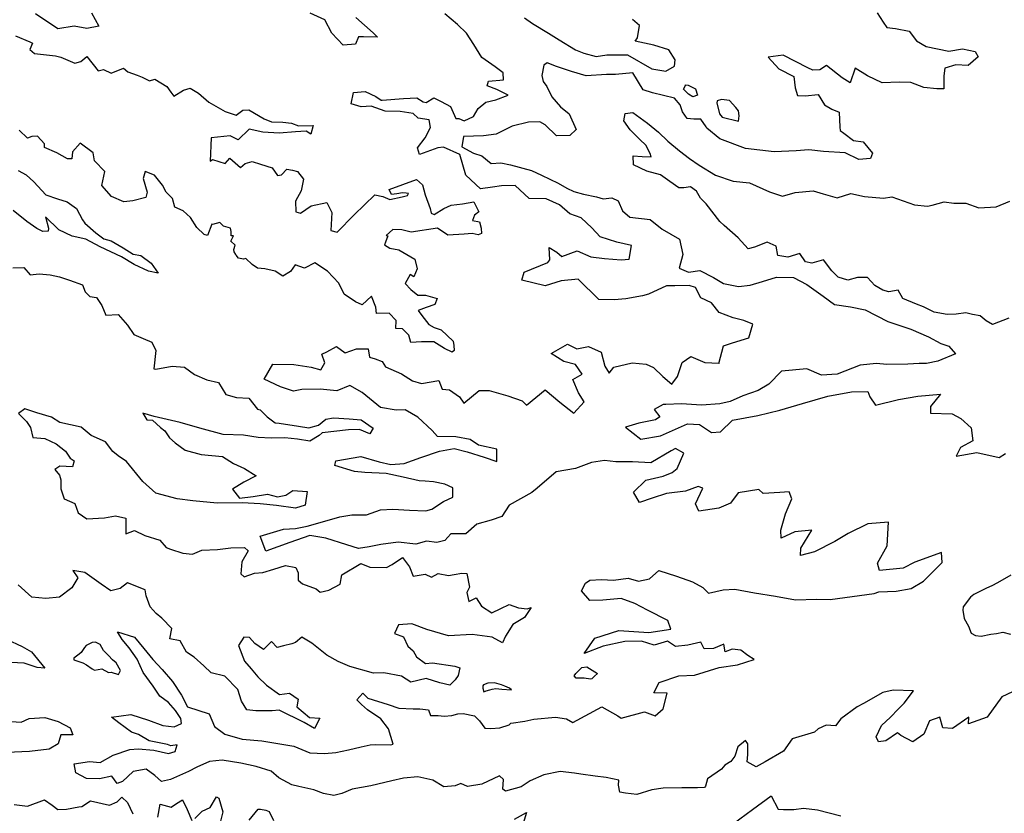
# Model space of a CAD drawing. Extents: x 573000 to 633000, y 1290000 to 1350000.
# Drawn here: x 577414 to 581698, y 1321543 to 1324996 of the extents above; entities that cross this region are included whole.
import ezdxf

# ---------------------------------------------------------------- set-up
doc = ezdxf.new("R2010")
doc.units = 0
for name, color, linetype in [('0500', 74, 'CONTINUOUS'), ('0600', 64, 'CONTINUOUS'), ('0700', 54, 'CONTINUOUS'), ('0800', 44, 'CONTINUOUS')]:
    doc.layers.add(name, color=color, linetype=linetype)

msp = doc.modelspace()

# ---------------------------------------------------------------- linework, layer by layer
at = {"layer": '0500'}
msp.add_lwpolyline([(581717, 1323697.4), (581646, 1323670.7), (581619.1, 1323685.6), (581592.1, 1323708.1), (581559, 1323714), (581529.7, 1323721.3), (581487.8, 1323714.3), (581449.7, 1323713.8), (581392.4, 1323723.2), (581346.3, 1323746.8), (581315.6, 1323759.1), (581256.8, 1323783.7), (581236, 1323819), (581195.4, 1323812.1), (581168.6, 1323819.4), (581134.1, 1323839.3), (581103.1, 1323874.5), (581058.6, 1323875.2), (581016.8, 1323863.2), (580974.7, 1323876.6), (580947.6, 1323902.9), (580911.4, 1323952), (580860.7, 1323937.3), (580832.7, 1323943.3), (580808.1, 1323978.6), (580756.2, 1323962.6), (580712.8, 1323969.7), (580705.9, 1324010.3), (580666.3, 1324027.6), (580610.7, 1324006.5), (580584.1, 1323999.8), (580540.2, 1324047.5), (580479.7, 1324101.3), (580460.5, 1324117.6), (580401, 1324194.4), (580376.5, 1324219.4), (580358.3, 1324249.7), (580332.6, 1324269.7), (580303.4, 1324264.2), (580281.8, 1324265.2), (580242, 1324292.7), (580202.2, 1324321.4), (580142.3, 1324337.1), (580084.7, 1324364.3), (580082.9, 1324403.7), (580122.4, 1324400.4), (580161.8, 1324399.6), (580157.8, 1324413.6), (580138.2, 1324450.2), (580112.5, 1324475.2), (580070, 1324516.6), (580042.8, 1324555.7), (580048.7, 1324588.8), (580081.7, 1324593.1), (580145.9, 1324545.6), (580193.4, 1324506.8), (580233.3, 1324468), (580284.8, 1324425.4), (580328.4, 1324393), (580370.8, 1324363), (580441.2, 1324319.5), (580517.9, 1324293.8), (580589.1, 1324285.8), (580676.1, 1324247.6), (580732.3, 1324228), (580788, 1324244), (580866.7, 1324251.4), (580910.1, 1324238), (580970.1, 1324221), (581029.6, 1324239.6), (581089.5, 1324227.7), (581172.2, 1324219.9), (581209, 1324225.4), (581307.3, 1324191.2), (581363.3, 1324185.6), (581383.6, 1324189.6), (581436.8, 1324204.3), (581478.8, 1324198.5), (581531, 1324198), (581587.2, 1324177.1), (581662.7, 1324182.6), (581721.7, 1324206.8)], dxfattribs=at)
at = {"layer": '0600'}
for points in [[(581144.8, 1325025.6), (581171.1, 1324985.5), (581186.8, 1324961.7), (581223.8, 1324957.4), (581283.8, 1324945.9), (581316.4, 1324904.7), (581357.6, 1324880.2), (581455.9, 1324859.4), (581515.5, 1324869.6), (581570.4, 1324858), (581583.6, 1324834.2), (581541.1, 1324797.7), (581486.4, 1324800.3), (581439.7, 1324785.3), (581435.3, 1324752.2), (581434, 1324695), (581404.8, 1324695.6), (581347.4, 1324702), (581291.1, 1324723.7), (581240.2, 1324725.1), (581166.5, 1324722.3), (581102.4, 1324751.4), (581049.5, 1324785.9), (581026.7, 1324721.8), (580992, 1324742.7), (580924.7, 1324797.2), (580894.6, 1324777.5), (580864.1, 1324776.8), (580842.3, 1324786.5), (580735.6, 1324842.7), (580671, 1324833.7), (580716.6, 1324782.6), (580782.1, 1324749.7), (580788.2, 1324700.2), (580797.9, 1324666.1), (580830.9, 1324665.5), (580888, 1324670.6), (580915.7, 1324625.4), (580947.8, 1324607), (580978.6, 1324593.7), (580982.6, 1324529), (580984.2, 1324513.8), (580999.6, 1324502.6), (581041, 1324470.5), (581084.3, 1324465.1), (581124.8, 1324415.1), (581115.1, 1324392), (581064.4, 1324388.4), (581005.3, 1324417.6), (580911.1, 1324423.2), (580847.4, 1324429.5), (580792.8, 1324425.8), (580696.3, 1324421.2), (580571.5, 1324436.3), (580460, 1324478.4), (580404.2, 1324524.9), (580400.3, 1324529.9), (580377, 1324563.9), (580347.7, 1324563.5), (580318.5, 1324567), (580297.7, 1324595.9), (580287.2, 1324626.3), (580262.6, 1324655.2), (580167, 1324678.1), (580126.1, 1324691.5), (580081.9, 1324764.7), (580005.8, 1324757.3), (579967.6, 1324758.1), (579878.7, 1324751.8), (579814.9, 1324771.3), (579749.8, 1324792), (579708.9, 1324808), (579693.8, 1324798.9), (579685.5, 1324753), (579690.9, 1324727.7), (579707.8, 1324705), (579729.9, 1324660.8), (579767.4, 1324616.8), (579804.7, 1324586.8), (579834.8, 1324518.6), (579807.2, 1324492.8), (579750, 1324490.8), (579699.8, 1324538.4), (579676.7, 1324552.1), (579627.2, 1324550.1), (579556.2, 1324532.7), (579486.8, 1324498.7), (579432.2, 1324491.6), (579344.6, 1324487.9), (579337.5, 1324443.3), (579388.7, 1324416), (579424.5, 1324403.8), (579465.6, 1324370), (579507.5, 1324373.1), (579549.6, 1324364.8), (579641.4, 1324340.6), (579684.9, 1324319.6), (579756.6, 1324284.9), (579795, 1324262.6), (579824.4, 1324249), (579866.5, 1324236.8), (579923.9, 1324224.9), (579952, 1324216.3), (579990, 1324221.9), (580018.2, 1324208.3), (580036.6, 1324164.1), (580068.7, 1324137.8), (580157.8, 1324126.3), (580209.2, 1324085), (580284.8, 1324041.5), (580299.7, 1323974.4), (580283.9, 1323915.7), (580323.6, 1323897.1), (580373, 1323905.4), (580431.9, 1323874.4), (580476.8, 1323848.3), (580541.8, 1323835.2), (580592.5, 1323841), (580645.7, 1323856.9), (580706.5, 1323875.5), (580780.2, 1323874), (580839.1, 1323844.3), (580909.7, 1323793.1), (580959.7, 1323756.9), (581028.5, 1323746.4), (581092.2, 1323734.5), (581190.8, 1323683.7), (581291.7, 1323649.4), (581368.4, 1323616.1), (581422.1, 1323587.6), (581456.6, 1323575.4), (581485, 1323542.7), (581407.9, 1323511.2), (581359.7, 1323500.4), (581328, 1323499.9), (581278.4, 1323498), (581186.9, 1323495.5), (581142.4, 1323500), (581070, 1323492.7), (580970.1, 1323454.5), (580902.8, 1323449.8), (580838.9, 1323476.9), (580728.4, 1323466.5), (580673.2, 1323411.1), (580626.6, 1323382.6), (580560.8, 1323360.1), (580505.2, 1323335.2), (580460.8, 1323324.4), (580380.8, 1323319.5), (580293.1, 1323324.7), (580225.7, 1323322.6), (580213, 1323322.4), (580175.2, 1323300.3), (580199.7, 1323267.6), (580180.8, 1323255.9), (580107.3, 1323240.9), (580050.3, 1323223.6), (580115.9, 1323171.1), (580202.1, 1323186.2), (580319.6, 1323237.4), (580371.8, 1323235.5), (580424.4, 1323200.6), (580463.7, 1323202.4), (580515.2, 1323254), (580625.5, 1323274.5), (580721.8, 1323297.4), (580820.5, 1323326.7), (580929.4, 1323358.6), (581033.4, 1323377.8), (581104.6, 1323378.7), (581112.5, 1323356), (581137.2, 1323319.4), (581237.3, 1323343.7), (581322.2, 1323358.8), (581420, 1323366.4), (581376.2, 1323313.7), (581376.6, 1323284.5), (581470.7, 1323280.7), (581509.1, 1323260.8), (581552.9, 1323220.7), (581561.3, 1323163.6), (581507, 1323135), (581488.4, 1323096.6), (581578.5, 1323113), (581674.9, 1323090.8), (581702.6, 1323108.9)], [(581726.4, 1322579), (581668.3, 1322546.6), (581643, 1322532.3), (581620.2, 1322523.2), (581564.6, 1322495.9), (581550.7, 1322484.3), (581518.1, 1322442), (581517, 1322426.7), (581522.5, 1322391.1), (581542, 1322357), (581553.7, 1322326.7), (581571.7, 1322316.7), (581597.1, 1322314.4), (581639, 1322322.5), (581663.1, 1322325.3), (581691, 1322330.7), (581724.2, 1322322.2)]]:
    msp.add_lwpolyline(points, dxfattribs=at)
at = {"layer": '0700'}
for points in [[(581780.1, 1322094), (581687.5, 1322049.5), (581623.1, 1321961.8), (581542.5, 1321932.9), (581543, 1321960.9), (581471.8, 1321911.9), (581431, 1321914.6), (581417, 1321961.3), (581371.6, 1321946), (581347.8, 1321888.1), (581300.4, 1321853.8), (581247.5, 1321881.6), (581233.2, 1321892.7), (581181.9, 1321858.2), (581150.2, 1321854.8), (581140.7, 1321876.2), (581163.6, 1321925.1), (581202, 1321961.8), (581235.4, 1321997), (581261.5, 1322021.9), (581303.2, 1322076.5), (581214.1, 1322079.1), (581169.8, 1322069), (581084.7, 1322020.9), (581057.1, 1322006.2), (580987.2, 1321954.7), (580963.9, 1321923.5), (580923.1, 1321926.2), (580887.9, 1321911.3), (580871.8, 1321896.8), (580774.6, 1321867.5), (580736.7, 1321813), (580657.8, 1321767.6), (580617.7, 1321744.9), (580578.9, 1321766.7), (580581.9, 1321798.6), (580581.9, 1321845.7), (580571.3, 1321859.4), (580538.9, 1321833.1), (580524.8, 1321792), (580507.6, 1321768.6), (580482.6, 1321752.7), (580467.8, 1321735.7), (580406.6, 1321693.4), (580397.3, 1321661.3), (580393.7, 1321654.8), (580363.2, 1321654), (580314.8, 1321654), (580297, 1321654.7), (580294.5, 1321654.7), (580213.1, 1321652.5), (580165, 1321644.8), (580099.4, 1321625.2), (580049.6, 1321631.5), (580025.3, 1321634.6), (580019.4, 1321666.3), (580020.1, 1321686.7), (579966.3, 1321699.2), (579917.8, 1321704.2), (579855.2, 1321714), (579828.4, 1321718.3), (579765.9, 1321725.5), (579695, 1321710.9), (579634.7, 1321683.8), (579596, 1321658.6), (579527.8, 1321638.9), (579516.1, 1321647.5), (579518.8, 1321689.6), (579501.8, 1321705.6), (579425.2, 1321670.5), (579361.9, 1321659.8), (579333.5, 1321673.1), (579308.4, 1321662.2), (579258.9, 1321658.3), (579212.3, 1321687.6), (579147, 1321702.3), (579083.6, 1321695.5), (579033, 1321684), (578942, 1321662.4), (578861, 1321648.8), (578815.7, 1321629.7), (578781.6, 1321621.2), (578735.6, 1321628.8), (578694.4, 1321645.5), (578629.1, 1321660.3), (578598.4, 1321667.1), (578541.6, 1321697.3), (578509, 1321727), (578443.6, 1321746.8), (578375.8, 1321761.5), (578295.3, 1321774.6), (578240.7, 1321769.3), (578185.4, 1321743.6), (578149.1, 1321724.8), (578069.9, 1321689.6), (578030.6, 1321682.1), (578001.9, 1321708.1), (577964.3, 1321735), (577908.6, 1321724.6), (577861.5, 1321681.4), (577838.8, 1321673.1), (577815, 1321705.5), (577761.9, 1321692.6), (577704.6, 1321694.9), (577658.2, 1321719.1), (577650.7, 1321758.3), (577717.9, 1321769), (577763.8, 1321763.9), (577821.5, 1321796), (577893.3, 1321820.9), (577930.1, 1321824.4), (577997.7, 1321818.6), (578061.7, 1321803.8), (578090.7, 1321812.3), (578098.8, 1321841.7), (578072.2, 1321837.2), (578056.8, 1321843.1), (577977.5, 1321858.8), (577930.9, 1321886.8), (577901.4, 1321896.2), (577845.6, 1321936.6), (577813.1, 1321961.2), (577898, 1321973.7), (577975.1, 1321947.8), (578036.7, 1321925.3), (578086.5, 1321919), (578117.9, 1321933.9), (578114.8, 1321955.4), (578092.2, 1321990.4), (578062, 1322025.2), (578024.4, 1322052.2), (577995.2, 1322095.9), (577951.6, 1322155.8), (577925.9, 1322213.6), (577890.2, 1322263.5), (577859.9, 1322299.6), (577839.9, 1322332.1), (577913.1, 1322309.9), (577955.1, 1322260.2), (577993.3, 1322212.9), (578033.9, 1322169.5), (578078.6, 1322117.2), (578118.4, 1322057.3), (578143.9, 1322007.1), (578238.9, 1321975.3), (578262, 1321921.2), (578306.2, 1321888.1), (578381.8, 1321866), (578467.3, 1321858.1), (578606.6, 1321835.2), (578676, 1321806.6), (578739.7, 1321803.2), (578789.2, 1321807.1), (578844.9, 1321818.8), (578900.5, 1321831.7), (578938.4, 1321841.7), (578963.8, 1321842.4), (579028.7, 1321841.6), (579038.8, 1321844.4), (579019.2, 1321911.3), (578984.9, 1321954.9), (578927.9, 1321992.8), (578901.8, 1322016.2), (578880.9, 1322037.3), (578906.9, 1322066), (578929.1, 1322043.7), (579017.6, 1322016.8), (579063.8, 1322000.3), (579126.2, 1321998.2), (579155.5, 1321997.7), (579192.5, 1321993.6), (579202.1, 1321968.4), (579235.1, 1321969.3), (579260.7, 1321966.2), (579295, 1321968.4), (579320.2, 1321975.5), (579343.1, 1321977.4), (579392.9, 1321967.3), (579415.1, 1321946.2), (579437.6, 1321913.8), (579464.4, 1321912), (579503.7, 1321915.6), (579544.1, 1321928.1), (579551.6, 1321934.7), (579562.9, 1321937.5), (579601, 1321942.4), (579612.4, 1321944), (579651.6, 1321952.7), (579745.5, 1321961.1), (579792.7, 1321954.1), (579820.9, 1321938), (579947.1, 1322005.8), (580016.2, 1321967.3), (580031.6, 1321957.3), (580132.9, 1321984.1), (580178.9, 1321966.9), (580214.1, 1321997.9), (580231, 1322065.5), (580172.5, 1322067.2), (580196.1, 1322112), (580282.1, 1322141.2), (580349.4, 1322144.6), (580457, 1322177.8), (580537, 1322189), (580609.1, 1322212.9), (580582.2, 1322230.3), (580551.4, 1322252.8), (580514.5, 1322257.4), (580482.8, 1322245.5), (580477.3, 1322278.5), (580433.1, 1322260.1), (580392.4, 1322258.3), (580376.8, 1322287.3), (580321, 1322275.1), (580267.7, 1322269.3), (580233.1, 1322291.8), (580174.8, 1322274.5), (580118.7, 1322291.5), (580046.2, 1322290.5), (579952.4, 1322270.2), (579870.2, 1322238.6), (579916.4, 1322305.3), (580020.2, 1322338.5), (580151.2, 1322330.1), (580247.6, 1322344.1), (580234.4, 1322382), (580144.8, 1322426.6), (580089.8, 1322456.4), (580031, 1322478.5), (579951, 1322471.1), (579895.1, 1322469), (579857.7, 1322511.8), (579876.3, 1322545.1), (579895.2, 1322558), (579944.8, 1322559.9), (579996.9, 1322558.1), (580061.6, 1322566.6), (580106.3, 1322553.2), (580154.5, 1322564), (580194.7, 1322600.1), (580271.2, 1322575.7), (580341.5, 1322550), (580386.3, 1322526.4), (580410.8, 1322501.3), (580474.2, 1322514.9), (580525, 1322518.1), (580610.3, 1322502.7), (580702.1, 1322487.4), (580790, 1322472.1), (580880.2, 1322474.5), (580940, 1322472.8), (581131.5, 1322499.5), (581151.8, 1322507.4), (581228, 1322509.7), (581292.7, 1322522), (581346.9, 1322553.2), (581427.2, 1322634.3), (581424.1, 1322677.5), (581309, 1322635.3), (581257.2, 1322609.2), (581154.4, 1322600.2), (581146.3, 1322631.9), (581188.5, 1322707.4), (581193.5, 1322810.5), (581103.4, 1322802.9), (581018.7, 1322761.1), (580960.7, 1322726), (580872.4, 1322681.6), (580811.6, 1322665.6), (580812.4, 1322697.3), (580860.9, 1322775.5), (580786, 1322768.2), (580726.7, 1322740.7), (580726.2, 1322775), (580745.6, 1322846.4), (580772.7, 1322911.6), (580762.1, 1322942), (580721.5, 1322938.9), (580649.1, 1322934.1), (580629.8, 1322951.7), (580539.7, 1322937.8), (580507.3, 1322892.8), (580455.4, 1322870.5), (580369.2, 1322858), (580354.8, 1322889.5), (580386.9, 1322957.3), (580366.5, 1322964.7), (580310.8, 1322944.9), (580228.3, 1322934.9), (580166.3, 1322915), (580110.6, 1322895.2), (580084.6, 1322940.6), (580138.6, 1322992.2), (580213.4, 1323009.7), (580252.5, 1323025.5), (580273.9, 1323043.5), (580303.5, 1323110), (580267.7, 1323129.9), (580248.7, 1323120.8), (580160.5, 1323067.5), (580080.3, 1323072.8), (580007.9, 1323071.8), (579958.2, 1323078.8), (579902.4, 1323069.1), (579831.6, 1323044), (579747.9, 1323028.9), (579664.9, 1322957.9), (579642.3, 1322938.5), (579543.9, 1322883.8), (579511.5, 1322835.1), (579465.9, 1322818), (579402.6, 1322801.9), (579354.9, 1322759.3), (579290, 1322759.7), (579263.7, 1322730.1), (579229.5, 1322722), (579183.7, 1322727.8), (579138.1, 1322714.5), (579060.4, 1322723.6), (578985.6, 1322712.4), (578934.9, 1322702.9), (578887.9, 1322695.9), (578836.9, 1322711.7), (578746.2, 1322741), (578676.2, 1322751.5), (578588.9, 1322721.1), (578485.1, 1322684.2), (578460.1, 1322748.7), (578561.4, 1322779.2), (578613.5, 1322782.5), (578665.5, 1322792.1), (578721.2, 1322808.1), (578807.3, 1322833.4), (578859.3, 1322841.7), (578922.8, 1322842.5), (578983.6, 1322863.7), (579036.9, 1322866.9), (579109.4, 1322861.5), (579180.6, 1322859.9), (579207.2, 1322866.6), (579257.6, 1322900.4), (579298.1, 1322918.7), (579298.8, 1322959.4), (579264.3, 1322975.5), (579214.6, 1322985), (579178.9, 1322988.3), (579152.2, 1322990.5), (579082.1, 1323006.1), (579008.2, 1323021.6), (578915.3, 1323025.5), (578870.8, 1323030), (578785.2, 1323056.8), (578790, 1323077.2), (578897.8, 1323096.4), (578978.2, 1323072.1), (579029.2, 1323061.3), (579086.4, 1323065.9), (579159.8, 1323091), (579240.7, 1323118.8), (579304.1, 1323131.1), (579361.6, 1323115.3), (579434.3, 1323093.4), (579490.5, 1323073.8), (579489.8, 1323127.2), (579410.7, 1323145.2), (579373.5, 1323170.1), (579311.1, 1323182), (579232.3, 1323182.2), (579209, 1323208.6), (579146, 1323266.2), (579090.9, 1323298.6), (579051.5, 1323296.8), (578984, 1323308.6), (578904.3, 1323374.9), (578850.5, 1323404.7), (578793.6, 1323381), (578721.1, 1323389), (578642.3, 1323386.6), (578605.5, 1323379.8), (578549.3, 1323399.4), (578477.7, 1323432.8), (578515, 1323496.8), (578606.5, 1323495.5), (578682.9, 1323483.8), (578725, 1323472.9), (578742.4, 1323503.7), (578729.2, 1323540.3), (578750.7, 1323550.8), (578792.3, 1323574.2), (578830.8, 1323546.8), (578878.9, 1323563.9), (578929.7, 1323564.6), (578936.6, 1323527.8), (578960.8, 1323520.5), (578991.5, 1323509.5), (579005.8, 1323485.6), (579074.8, 1323454.7), (579123.5, 1323424.8), (579161.8, 1323413.9), (579237.9, 1323426.4), (579252.4, 1323388.4), (579284.2, 1323386.3), (579327.9, 1323355.1), (579346, 1323327.4), (579412.6, 1323382.9), (579457.1, 1323382.2), (579537.5, 1323360.4), (579600.1, 1323338.4), (579619.4, 1323319.6), (579699.9, 1323385.5), (579764.2, 1323331.7), (579824.5, 1323284.2), (579869.7, 1323333.1), (579845, 1323372.1), (579821.3, 1323430.3), (579861.7, 1323453.7), (579831.9, 1323495.3), (579780.9, 1323508.6), (579727, 1323543.5), (579797.7, 1323585.1), (579838.6, 1323564), (579889.3, 1323574.9), (579944.3, 1323550.2), (579960.4, 1323488.1), (579978.6, 1323457.8), (579998.6, 1323484.8), (580078.4, 1323503.6), (580139.5, 1323496.8), (580171.5, 1323483.3), (580212.6, 1323444.4), (580251.2, 1323410.6), (580276.2, 1323444), (580295.8, 1323504), (580333.5, 1323531.2), (580394.9, 1323505.3), (580455.9, 1323502.3), (580456, 1323499.8), (580476.5, 1323577.6), (580515.8, 1323590.8), (580586.7, 1323612.1), (580603.7, 1323670.8), (580565.3, 1323686.8), (580518.1, 1323698.9), (580456.8, 1323722.2), (580424.5, 1323763.7), (580377.2, 1323786), (580353.7, 1323831.4), (580326.9, 1323840), (580264.6, 1323837.9), (580227.7, 1323838.7), (580149.4, 1323802), (580124.1, 1323794.1), (580051.8, 1323781.7), (579999.8, 1323777.2), (579933.6, 1323778.8), (579843.5, 1323866.6), (579769.8, 1323860.5), (579700.2, 1323838), (579599.5, 1323863.4), (579609.2, 1323897.8), (579711.6, 1323939.8), (579720.3, 1323951.4), (579717.1, 1324004.7), (579751.7, 1323984.9), (579772.2, 1323966.1), (579839.3, 1323991.1), (579899.4, 1323965.2), (579958, 1323957.1), (580030.5, 1323951.7), (580066, 1323954.7), (580075.4, 1324013.3), (580011.7, 1324029), (579940.2, 1324050.9), (579902.8, 1324091.1), (579856.5, 1324133.7), (579807.9, 1324150.9), (579762.9, 1324190.9), (579704.1, 1324216.9), (579630.3, 1324218.4), (579569.8, 1324274.8), (579510.1, 1324272.7), (579470.8, 1324267.1), (579418.8, 1324260.1), (579355.7, 1324320.3), (579329.1, 1324410.2), (579257.5, 1324442.3), (579233.4, 1324438.1), (579153.6, 1324410.4), (579145.6, 1324438.2), (579178.1, 1324481.9), (579201.7, 1324526.7), (579196.1, 1324560.9), (579147.7, 1324567.9), (579125.9, 1324588), (579069.8, 1324597.4), (579003.7, 1324599), (578943.7, 1324619.9), (578900.5, 1324616.7), (578855.8, 1324630.1), (578866.6, 1324679.8), (578917.4, 1324684.3), (578963.4, 1324662.1), (578986.5, 1324645.8), (578991.6, 1324645.9), (579084.3, 1324653.5), (579142.7, 1324656.8), (579170.2, 1324638.6), (579182.4, 1324635.7), (579216.5, 1324656.5), (579247.2, 1324640.4), (579288.2, 1324618.1), (579311.4, 1324565.7), (579325, 1324566.5), (579347.9, 1324555.7), (579388.4, 1324575.5), (579409.5, 1324609.2), (579441.5, 1324638.1), (579486.4, 1324647.7), (579539.5, 1324668.4), (579489.4, 1324692.8), (579448.4, 1324708.4), (579454.3, 1324728.9), (579519, 1324734.1), (579517.1, 1324764.5), (579483.5, 1324791.8), (579425.5, 1324831.2), (579389.9, 1324888.9), (579358.4, 1324937.8), (579319.4, 1324975.1), (579263.8, 1325022.2)], [(579609.9, 1325004.2), (579644.7, 1324979.5), (579714.2, 1324937.8), (579760.6, 1324908.3), (579832.7, 1324865.3), (579868.6, 1324850.9), (579922.3, 1324835.5), (579969.2, 1324842.8), (580058.2, 1324843.5), (580165, 1324782.2), (580224.9, 1324772.1), (580262.6, 1324794.5), (580265.8, 1324821.2), (580238.2, 1324865.1), (580172.9, 1324885.3), (580092.5, 1324902.7), (580102.3, 1324918.1), (580111.3, 1324971.7), (580080.3, 1324996.5)]]:
    msp.add_lwpolyline(points, dxfattribs=at)
for points in [[(580362.9, 1324668), (580342.6, 1324661.4), (580323.4, 1324672.5), (580301.5, 1324693.9), (580310.2, 1324710.5), (580311.4, 1324713.1), (580322.9, 1324711.9), (580354.9, 1324695.8)], [(580541.1, 1324554.7), (580544.6, 1324577.6), (580541.8, 1324599.2), (580530.1, 1324614.3), (580501.7, 1324644.4), (580467.4, 1324649), (580448.4, 1324643.7), (580448.4, 1324642.4), (580447.2, 1324634.8), (580459.3, 1324586.6), (580470.9, 1324572.8)]]:
    msp.add_lwpolyline(points, close=True, dxfattribs=at)
at = {"layer": '0800'}
for points in [[(577726.8, 1325026.9), (577758.1, 1324967.6), (577706.2, 1324958), (577651.4, 1324968.7), (577580.3, 1324956.4), (577482.9, 1325021.2)], [(578876.2, 1325005.4), (578952.1, 1324939), (578971.4, 1324920.2), (578910.4, 1324921.9), (578888.8, 1324921.7), (578875.2, 1324889.7), (578821.9, 1324885.2), (578771.6, 1324937.9), (578741.6, 1324996), (578677.7, 1325024.3)], [(577395.4, 1324926.5), (577458.4, 1324900.3), (577470, 1324894.2), (577458.1, 1324867.2), (577478.9, 1324848.7), (577569.5, 1324838.4), (577592.6, 1324832.7), (577654.3, 1324807.7), (577680.8, 1324814.7), (577705.7, 1324835.8), (577755.7, 1324773.5), (577778.5, 1324779.2), (577812, 1324763.6), (577866.1, 1324785.4), (577884.3, 1324769.4), (577925.4, 1324755.2), (577947.3, 1324746.9), (577979.5, 1324730), (578002.2, 1324738.2), (578054, 1324705.3), (578071.2, 1324680.3), (578085.6, 1324664.2), (578126.9, 1324689.5), (578156, 1324697.9), (578192.1, 1324677.3), (578237.7, 1324637.8), (578308.8, 1324596.5), (578356.3, 1324581.2), (578385, 1324602.4), (578411.6, 1324604.4), (578477.6, 1324565.5), (578509.7, 1324552.3), (578559.4, 1324549.9), (578596.4, 1324545.8), (578627.3, 1324533.9), (578690.8, 1324535.6), (578680.4, 1324498.5), (578661, 1324510.7), (578614, 1324508.1), (578542.9, 1324502.3), (578471.5, 1324506.8), (578412.7, 1324520.4), (578364.3, 1324473.3), (578329.5, 1324491.5), (578247, 1324482.9), (578243.4, 1324381), (578253.4, 1324387.6), (578308.6, 1324370), (578328.3, 1324393.5), (578375.2, 1324352.8), (578395.1, 1324371.1), (578425.4, 1324379.6), (578462.6, 1324367.9), (578512.7, 1324351.4), (578535.2, 1324317.7), (578552.9, 1324322), (578576.4, 1324345.5), (578600.7, 1324341.1), (578622.5, 1324335.3), (578648.8, 1324303), (578638.8, 1324251.8), (578614.6, 1324206.6), (578615.8, 1324159.6), (578636.3, 1324153.8), (578682.5, 1324186.8), (578750.8, 1324200.2), (578772.4, 1324157.5), (578768.1, 1324078.5), (578795.1, 1324071.6), (578869.3, 1324147.4), (578958.6, 1324233.8), (578994.4, 1324227.1), (579025.2, 1324214), (579078.4, 1324225.6), (579102, 1324232), (579106.3, 1324240.5), (579095.4, 1324241.4), (579080, 1324243.2), (579055, 1324238.7), (579031.8, 1324235.1), (579021.9, 1324257), (579141.2, 1324301.1), (579167.3, 1324277.6), (579178.6, 1324234.7), (579200.6, 1324175.5), (579205, 1324154), (579217.8, 1324149.3), (579259.1, 1324174.5), (579291.8, 1324189.4), (579341.3, 1324194.6), (579390.6, 1324203.6), (579412.2, 1324159.6), (579392.2, 1324146.4), (579383.9, 1324122), (579414.6, 1324116.4), (579421.7, 1324089.9), (579423.6, 1324065.8), (579408.5, 1324060.3), (579382.9, 1324066), (579348.6, 1324063.8), (579276.2, 1324059.3), (579232.2, 1324089.9), (579116.9, 1324071.5), (579077.2, 1324081.8), (579037.7, 1324083.3), (579009.2, 1324057.1), (579015.6, 1324056), (579006.1, 1324027.7), (579001.4, 1324016.2), (579024.6, 1324002.8), (579064.3, 1323995), (579132.8, 1323954.9), (579144.1, 1323911.9), (579128.5, 1323877.1), (579113, 1323886.9), (579091.2, 1323848.1), (579116, 1323822.1), (579146, 1323797.5), (579180.3, 1323798.4), (579230.3, 1323783.2), (579220.8, 1323757.5), (579183.1, 1323743.8), (579147.8, 1323731.4), (579163.7, 1323708.9), (579194, 1323670.3), (579217.2, 1323656.9), (579248, 1323646.3), (579300.2, 1323598.1), (579303.3, 1323579.1), (579303.9, 1323557.5), (579295.2, 1323549.7), (579261.7, 1323565.3), (579216.4, 1323594.6), (579163, 1323594.4), (579116, 1323591.8), (579107.5, 1323623.4), (579080, 1323650.7), (579050.7, 1323652.4), (579052.3, 1323688.1), (579022.2, 1323719), (578966.2, 1323717.5), (578964.2, 1323745.5), (578945.1, 1323793.3), (578904.2, 1323755.3), (578875.8, 1323768.5), (578825.3, 1323802.7), (578802.3, 1323850.5), (578753.9, 1323902.6), (578698.2, 1323937.9), (578653, 1323915.1), (578613.2, 1323929.3), (578592.3, 1323900.7), (578559.8, 1323880.7), (578526.2, 1323901.5), (578480.1, 1323912.9), (578448.2, 1323914.6), (578426.1, 1323931.8), (578397.4, 1323957.7), (578388.6, 1323953.7), (578365.6, 1323958.2), (578356.3, 1323971.9), (578355, 1323974.4), (578347.1, 1323985.6), (578345.5, 1323995.8), (578351.4, 1324015), (578333.1, 1324032.3), (578343.9, 1324055.5), (578335, 1324056.5), (578334.5, 1324074.3), (578331.5, 1324089.5), (578300.8, 1324097.6), (578285.1, 1324113.7), (578253.5, 1324105.2), (578250.9, 1324106.4), (578231.9, 1324057.6), (578216.5, 1324061), (578185.2, 1324091.9), (578157.3, 1324135.7), (578126, 1324164.1), (578088.6, 1324180.9), (578078.7, 1324218.8), (578051.2, 1324246), (578035.1, 1324276.1), (578000.9, 1324319.7), (577959.7, 1324336.4), (577951.6, 1324305.6), (577968.5, 1324246.3), (577962.8, 1324223.2), (577906, 1324207.7), (577867.9, 1324204.1), (577813.9, 1324226.8), (577771.8, 1324275.3), (577784.2, 1324335.4), (577739.6, 1324382.5), (577733.6, 1324416.7), (577677.8, 1324458.5), (577644.5, 1324420.7), (577641.5, 1324391.3), (577622.4, 1324390.8), (577575.9, 1324417.5), (577521.8, 1324440.2), (577522.6, 1324456.8), (577492.5, 1324489), (577467.1, 1324488.4), (577448.2, 1324481.5), (577411.6, 1324516.1)], [(577407.5, 1324340.4), (577442.4, 1324321), (577476.3, 1324290.2), (577527.4, 1324234.3), (577578.8, 1324216.6), (577621.1, 1324203.8), (577661.4, 1324174.3), (577686.9, 1324125.4), (577697.4, 1324110.4), (577745.6, 1324068.5), (577780.7, 1324042.7), (577812.8, 1324033.4), (577864.4, 1324004.3), (577908.4, 1323976.2), (577941.7, 1323970.8), (577985.8, 1323937.6), (578016.3, 1323893.9), (577974.1, 1323901.7), (577912.2, 1323930.6), (577856.6, 1323964.7), (577765.1, 1324008), (577701.8, 1324041.9), (577643, 1324054.3), (577585, 1324081.9), (577526.2, 1324138.9), (577539, 1324089.6), (577538.1, 1324076.8), (577515.2, 1324075), (577489.4, 1324088.2), (577445.3, 1324118.8), (577385.5, 1324166.8)], [(577384.7, 1323916.2), (577433, 1323917.5), (577460.6, 1323886.5), (577498.6, 1323890), (577547.1, 1323886.3), (577586.8, 1323877.2), (577630.4, 1323863.1), (577688.2, 1323843), (577699.2, 1323812.8), (577718.8, 1323791.7), (577748.2, 1323787.4), (577772.1, 1323752.5), (577789.7, 1323711), (577843.1, 1323713.7), (577883.8, 1323667.7), (577911.6, 1323626.5), (577951.5, 1323609.8), (577988.8, 1323593), (578006.4, 1323556.6), (577998.3, 1323477.5), (578006, 1323475.1), (578078.2, 1323488.6), (578131.7, 1323484.9), (578174.6, 1323453), (578228.6, 1323429), (578278.6, 1323417.7), (578310.5, 1323365.1), (578357.9, 1323352.4), (578411.4, 1323350.1), (578448.4, 1323301.5), (578461.1, 1323299.3), (578491.2, 1323268.3), (578526.3, 1323242.5), (578542.9, 1323240.4), (578627.2, 1323227.4), (578671.9, 1323219.8), (578713.6, 1323232.3), (578745.9, 1323258.7), (578780.1, 1323263.4), (578847.7, 1323260.2), (578899.9, 1323255.2), (578951.8, 1323219.7), (578937.2, 1323193.9), (578892.2, 1323213), (578845.2, 1323211.8), (578729.8, 1323198.4), (578717.4, 1323186.6), (578676, 1323162.6), (578622.4, 1323171.3), (578567.5, 1323177.5), (578507.8, 1323175.9), (578451.7, 1323178.1), (578387.8, 1323189.1), (578300, 1323191.8), (578198.7, 1323219.6), (578112.8, 1323244), (577998.9, 1323270.1), (577950.2, 1323284.1), (577967.5, 1323255.3), (577991.7, 1323253.4), (578026.9, 1323221.3), (578045.1, 1323207.8), (578066.3, 1323176.6), (578091.1, 1323155.6), (578133.9, 1323123.7), (578204.4, 1323104), (578296.2, 1323095), (578344.1, 1323064.6), (578391.8, 1323044.2), (578443.5, 1323011.3), (578389.6, 1322984.4), (578340.8, 1322953.8), (578369.9, 1322913.9), (578429.4, 1322921.9), (578492.8, 1322931.2), (578536.3, 1322919.7), (578571.8, 1322927), (578603, 1322948.2), (578665.5, 1322943.5), (578656.9, 1322883.5), (578614, 1322870.9), (578531, 1322882.6), (578460.8, 1322889.6), (578381.9, 1322893.8), (578273.8, 1322892.2), (578167.9, 1322903.3), (578099, 1322911.6), (578006.7, 1322935.8), (577950.6, 1322986.4), (577879.6, 1323073.5), (577843.3, 1323099.3), (577819.9, 1323117.7), (577788.2, 1323160.1), (577725.1, 1323187.6), (577682.1, 1323223.4), (577588.7, 1323243.7), (577552.5, 1323266.9), (577489.6, 1323285.5), (577437, 1323303.2), (577409.5, 1323283.4), (577443.6, 1323248.7), (577460.8, 1323222.4), (577470.9, 1323178.2), (577523.2, 1323174.5), (577573.4, 1323150.4), (577613.7, 1323118.5), (577633.6, 1323088.5), (577651.8, 1323077.5), (577643.6, 1323050.6), (577588.8, 1323054.2), (577567.6, 1323039.6), (577587.3, 1323014.7), (577593, 1322994.5), (577594, 1322955.1), (577607.9, 1322911), (577654.3, 1322890.6), (577669.4, 1322850.3), (577705.7, 1322824.6), (577783.2, 1322829.2), (577831.3, 1322836.9), (577876.1, 1322827.9), (577875.4, 1322759.2), (577914.5, 1322773), (577958.3, 1322752.6), (578023.7, 1322731.4), (578051.3, 1322700.4), (578070.6, 1322692), (578124.5, 1322674.4), (578166.6, 1322670.5), (578206.8, 1322688.1), (578275.4, 1322691.2), (578332.5, 1322697.9), (578392.2, 1322699.5), (578407.9, 1322685.9), (578381.2, 1322638.1), (578376.2, 1322585.8), (578390.6, 1322572.2), (578435.9, 1322588.7), (578471.5, 1322591), (578519.5, 1322605), (578571.2, 1322621.7), (578615.9, 1322612.7), (578625.5, 1322590.1), (578626.3, 1322558.3), (578644.6, 1322541), (578703.7, 1322519.7), (578721.9, 1322504.9), (578759.8, 1322513.6), (578808.7, 1322540.4), (578815.2, 1322581.2), (578897.9, 1322630.6), (578937.7, 1322613.8), (579010.3, 1322613.3), (579035.4, 1322625.4), (579079.1, 1322655.8), (579110.7, 1322616), (579125.8, 1322574.4), (579177.7, 1322583.5), (579206.1, 1322570.2), (579234.9, 1322586.3), (579279.6, 1322578.6), (579305, 1322581.8), (579337.9, 1322587.8), (579359.6, 1322585.9), (579371.3, 1322527.7), (579359.2, 1322504.5), (579367.9, 1322465.3), (579400.6, 1322480.1), (579423.2, 1322445.1), (579468.5, 1322415.8), (579507.4, 1322434.7), (579543.8, 1322452.2), (579583.7, 1322436.8), (579622, 1322432.7), (579639.6, 1322438.3), (579610.3, 1322395.5), (579560.2, 1322364.9), (579527.2, 1322314.4), (579514.1, 1322284.8), (579470.1, 1322310.3), (579383.3, 1322321.9), (579279.2, 1322315.3), (579185.5, 1322343.3), (579120, 1322368.2), (579061.6, 1322362.8), (579044.8, 1322325.4), (579083.4, 1322311.2), (579102.3, 1322271), (579125.7, 1322250), (579140.4, 1322223.7), (579179.4, 1322195.5), (579209.9, 1322197.6), (579306.9, 1322183.7), (579328.7, 1322176.7), (579322, 1322143.4), (579308.5, 1322124), (579286.3, 1322100.5), (579241.5, 1322110.7), (579182.4, 1322129.5), (579115.5, 1322113.6), (579075.3, 1322140.5), (578998.6, 1322153.7), (578954.1, 1322152.5), (578850.3, 1322181.5), (578800.1, 1322203), (578751, 1322230.9), (578685.9, 1322283.9), (578642, 1322309.4), (578614.6, 1322287), (578598.3, 1322280.2), (578561.6, 1322271.6), (578535.1, 1322264.5), (578510.2, 1322290.5), (578475.5, 1322256.5), (578436.7, 1322282.2), (578414.3, 1322308.3), (578390.1, 1322310.2), (578366.9, 1322273.9), (578393, 1322204.7), (578421.8, 1322172.4), (578450.8, 1322137.5), (578488.7, 1322100.4), (578544.5, 1322059.9), (578588.8, 1322066.2), (578625.2, 1322039.2), (578619.7, 1322006), (578675.7, 1321960.5), (578720.3, 1321956.6), (578697.3, 1321911.5), (578652.1, 1321938.2), (578542.5, 1321992.5), (578512, 1321989.1), (578442.1, 1321989.7), (578402.5, 1321993.8), (578379.9, 1322031.3), (578363.2, 1322081.7), (578307, 1322140), (578248, 1322154.9), (578215.4, 1322184.6), (578173.7, 1322222.9), (578140, 1322243.6), (578112, 1322293.7), (578067.2, 1322302.7), (578076.1, 1322347.4), (578033, 1322392), (578008.2, 1322413), (577982, 1322441.5), (577964.2, 1322489.4), (577959.6, 1322516), (577883.8, 1322545.7), (577851.4, 1322520.7), (577810.9, 1322510.7), (577769.4, 1322540.1), (577698.1, 1322590.3), (577645.7, 1322599), (577666.9, 1322567.8), (577641.4, 1322523.9), (577587.8, 1322484.2), (577528.1, 1322477.5), (577466.9, 1322483.5), (577407, 1322536.6)], [(577357.4, 1322301.2), (577425.7, 1322268.7), (577465.8, 1322245.6), (577523.7, 1322174.7), (577490.5, 1322177.6), (577434, 1322196.4), (577344.9, 1322200.3)], [(577354.4, 1321943.6), (577420.7, 1321939.1), (577455.8, 1321955.3), (577523.1, 1321959.7), (577582.1, 1321942.2), (577633.7, 1321915.6), (577646.1, 1321884.1), (577593.9, 1321884), (577581, 1321845.5), (577542.1, 1321822.8), (577457.2, 1321812.8), (577358.1, 1321807.6)], [(577389.7, 1321582), (577448.4, 1321574.7), (577522.7, 1321602.2), (577555.1, 1321578.9), (577579.8, 1321559.2), (577617.9, 1321561.5), (577671.1, 1321571.9), (577685.1, 1321572.2), (577722.5, 1321597.4), (577805.7, 1321579.3), (577838.4, 1321593), (577858.2, 1321613.9), (577883, 1321590.4), (577906, 1321541.4)], [(578176.2, 1321520.7), (578208.5, 1321552.1), (578243.6, 1321568.4), (578270.4, 1321614.9), (578280.7, 1321608.8), (578297.6, 1321549.5), (578286.1, 1321503.4)], [(580520, 1321499.3), (580602.3, 1321560), (580683.4, 1321619.5), (580714.2, 1321561.8), (580737.2, 1321559.9), (580781.7, 1321559.8), (580824.8, 1321566.1), (580884.8, 1321558.8), (580986, 1321532.3)], [(578015.8, 1321526.5), (578025.7, 1321582.8), (578073.1, 1321570.1), (578096.9, 1321586), (578121.9, 1321601.9), (578143.4, 1321559.3), (578163.8, 1321511.5)], [(578413, 1321513.2), (578452.4, 1321561.3), (578461.3, 1321561.6), (578484.4, 1321557.1), (578499.8, 1321551.2), (578518.7, 1321512.2)], [(579566.7, 1321517.9), (579619.4, 1321546), (579587.9, 1321440.8)]]:
    msp.add_lwpolyline(points, dxfattribs=at)
for points in [[(577843.7, 1322146.5), (577853.4, 1322164.5), (577833.4, 1322198.3), (577817.8, 1322210.6), (577800.8, 1322229.3), (577778.5, 1322251.6), (577765.1, 1322277.9), (577744.5, 1322287.5), (577729.2, 1322287.1), (577702.9, 1322273.7), (577696.8, 1322264.6), (577682.1, 1322242.6), (577673.4, 1322236), (577649.7, 1322217.5), (577649.9, 1322211.2), (577689.7, 1322198.3), (577705.2, 1322189.8), (577729.8, 1322171.4), (577740.1, 1322166.5), (577771.8, 1322171.2), (577800.2, 1322155.5), (577812.9, 1322157.1)], [(579927.3, 1322151), (579914.9, 1322139.2), (579903.8, 1322128.7), (579897.4, 1322127.3), (579869.3, 1322131.6), (579835, 1322131.9), (579827.1, 1322141.9), (579833.2, 1322151), (579859.2, 1322177.1), (579882, 1322180.3)], [(579554, 1322079.8), (579544.9, 1322087.2), (579525.5, 1322096.8), (579510.1, 1322101.5), (579480.6, 1322110.9), (579451.4, 1322110.1), (579432.5, 1322101.9), (579428.8, 1322098), (579429.1, 1322087.8), (579433.4, 1322071.4), (579443.4, 1322075.5), (579459.8, 1322081), (579469.9, 1322083.8), (579486.4, 1322086.8), (579511.9, 1322083.7)]]:
    msp.add_lwpolyline(points, close=True, dxfattribs=at)

doc.saveas('drawing.dxf')
